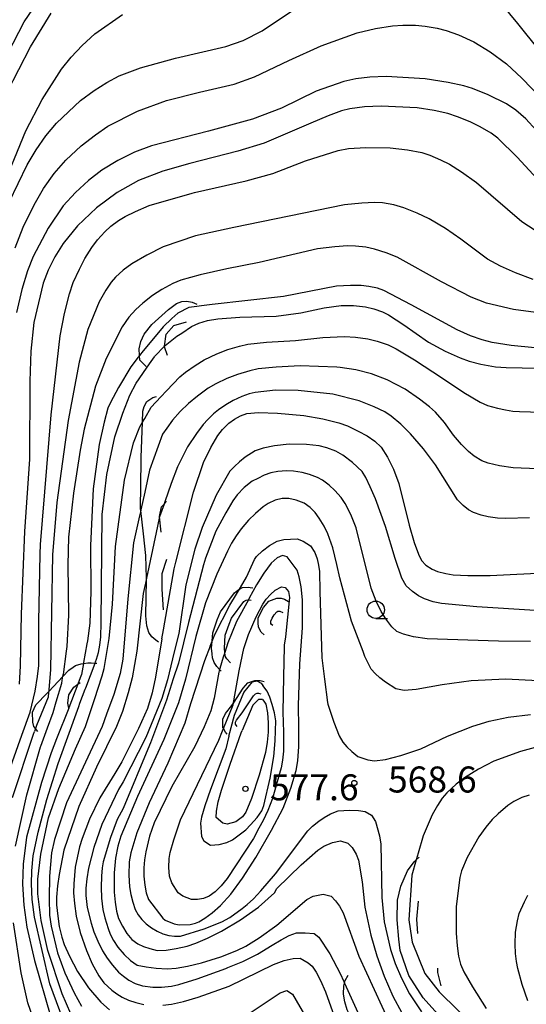
# Model space of a CAD drawing. Extents: x -14000 to -12000, y 81000 to 82500.
# Drawn here: x -12593 to -12520, y 81827 to 81969 of the extents above; entities that cross this region are included whole.
import ezdxf
from ezdxf.enums import TextEntityAlignment as Align

# ---------------------------------------------------------------- set-up
doc = ezdxf.new("R2010")
doc.units = 0
for name, color, linetype in [('6331000', 3, 'Continuous'), ('7101000', 2, 'Continuous'), ('7101001', 8, 'Continuous'), ('7102000', 6, 'Continuous'), ('7102001', 8, 'Continuous'), ('7212000', 7, 'Continuous'), ('7312000', 1, 'Continuous')]:
    doc.layers.add(name, color=color, linetype=linetype)
doc.styles.add('PlotAnnotation', font='MS Gothic.ttf')

# ---------------------------------------------------------------- blocks, each defined once
blk = doc.blocks.new('633100')
at = {"layer": '6331000'}
blk.add_lwpolyline([(0, -0.5), (0.67, -0.5)], dxfattribs=at)
blk.add_circle((0, 0), 0.5, dxfattribs=at)
blk = doc.blocks.new('731200')
at = {"layer": '7312000'}
blk.add_circle((0, 0), 0.15, dxfattribs=at)

msp = doc.modelspace()

# ---------------------------------------------------------------- linework, layer by layer
at = {"layer": '7101000', "flags": 128}
for points in [[(-12607.9, 81925.53), (-12607.4, 81928.34), (-12605.36, 81936.94), (-12600.68, 81951.87), (-12599.26, 81955.33), (-12597.65, 81958.76), (-12596.56, 81961.42), (-12592.57, 81969.1), (-12586.02, 81978.7)], [(-12518.72, 81953.46), (-12520.23, 81955.07), (-12521.66, 81956.33), (-12523, 81957.23), (-12525.64, 81958.53), (-12527.89, 81959.47), (-12529.15, 81959.86), (-12531.43, 81960.32), (-12534.72, 81960.86), (-12540.34, 81961.21), (-12542.69, 81961.08), (-12544.73, 81960.84), (-12546.45, 81960.49), (-12550.44, 81959.1), (-12555.47, 81956.62), (-12559.64, 81955.04), (-12565.99, 81953.3), (-12574.18, 81951.2), (-12576.63, 81950.27), (-12579.03, 81949.1), (-12581.38, 81947.71), (-12583.29, 81946.22), (-12585.13, 81944.49), (-12586.91, 81942.54), (-12589.09, 81939.34), (-12591.26, 81935.23), (-12592.07, 81933.19), (-12592.87, 81930.5), (-12593.67, 81927.16)], [(-12518.94, 81922.05), (-12522.32, 81922.4), (-12525.09, 81922.85), (-12526.52, 81923.22), (-12528.2, 81923.82), (-12530.14, 81924.65), (-12536.73, 81928.28), (-12540.7, 81930.34), (-12541.6, 81930.67), (-12542.87, 81930.92), (-12543.97, 81931.04), (-12545.52, 81931.05), (-12547.52, 81930.94), (-12555.15, 81929.49), (-12565.44, 81928.32), (-12566.99, 81928.13)], [(-12576.12, 81920.7), (-12577.17, 81919.31), (-12578.95, 81916.33), (-12580.11, 81914.21), (-12580.47, 81913.35), (-12581.02, 81911.33), (-12581.76, 81908.13), (-12582.62, 81901.73), (-12583, 81893.56), (-12582.93, 81886.95), (-12583.08, 81882.37), (-12583.42, 81879.83), (-12583.5, 81879.38), (-12583.99, 81876.69)], [(-12570.68, 81891.18), (-12568.15, 81901.24), (-12566.7, 81905.53), (-12565.63, 81907.7), (-12564.61, 81909.44), (-12563.96, 81910.31), (-12563.03, 81911.19), (-12562.23, 81911.8), (-12561.37, 81912.27), (-12560.44, 81912.61), (-12558.77, 81912.74), (-12556.03, 81912.64), (-12552.22, 81912.3), (-12549.49, 81911.82), (-12547.19, 81911.26), (-12545.95, 81910.82), (-12544.37, 81910.07), (-12543.09, 81909.37), (-12541.99, 81908.6), (-12541.07, 81907.76), (-12540.15, 81906.3), (-12539.3, 81904.55), (-12538.52, 81902.52), (-12537.02, 81896.48), (-12536.3, 81894.01), (-12535.71, 81892.32), (-12535.26, 81891.41), (-12534.64, 81890.75), (-12533.73, 81890.17), (-12532.93, 81889.83), (-12531.74, 81889.53), (-12530.68, 81889.34), (-12528.56, 81889.25), (-12525.37, 81889.24), (-12516.64, 81889.67)], [(-12564.5, 81875.28), (-12565.14, 81871.53), (-12565.66, 81869.73), (-12566.61, 81867.42), (-12567.97, 81864.59), (-12571.27, 81858.84), (-12573.83, 81853.56), (-12574.47, 81851.64), (-12575, 81849.4), (-12575.19, 81848.26), (-12575.3, 81847.08), (-12575.32, 81845.88), (-12575.18, 81844.6), (-12574.95, 81843.48), (-12574.64, 81842.52), (-12572.54, 81839.81), (-12572.22, 81839.56), (-12570.92, 81839.01), (-12570.22, 81838.85), (-12568.61, 81838.93), (-12567.87, 81839.09), (-12567.38, 81839.31), (-12566.49, 81839.81), (-12565.45, 81840.59), (-12564.26, 81841.66), (-12562.77, 81843.29), (-12561.07, 81845.6), (-12559.15, 81848.59), (-12556.9, 81852.53), (-12555.2, 81855.67), (-12554.1, 81858.6), (-12553.35, 81861.13), (-12553.08, 81862.54), (-12552.95, 81864.59), (-12552.94, 81867.3), (-12553.01, 81870.5), (-12552.81, 81876.52), (-12552.44, 81881.69), (-12552.42, 81885.71), (-12552.63, 81887.63), (-12552.89, 81889.07), (-12553.21, 81890.03), (-12554.65, 81891.95), (-12555.29, 81892.11), (-12556.08, 81891.79), (-12556.93, 81891.01), (-12558, 81889.58), (-12559.05, 81887.9), (-12560.09, 81885.97)], [(-12572.69, 81880.12), (-12573.63, 81874.56), (-12574.1, 81872.3), (-12574.77, 81870.04), (-12576.05, 81867.16), (-12578.45, 81862.36), (-12579.46, 81860.71), (-12581.63, 81857.2), (-12583.12, 81854.13), (-12584.17, 81851.33), (-12584.58, 81850.11), (-12585.2, 81847.17), (-12585.38, 81844.76), (-12585.43, 81843.48), (-12585.32, 81841.93), (-12585.06, 81840.12), (-12584.5, 81837.77), (-12583.58, 81835.16), (-12582.73, 81833.24), (-12581.77, 81831.53), (-12581.06, 81830.53), (-12579.91, 81829.45), (-12579.2, 81828.93), (-12578.41, 81828.45), (-12577.52, 81828.01), (-12576.46, 81827.65), (-12575.29, 81827.37)], [(-12586.1, 81870.15), (-12586.12, 81870.11), (-12587.87, 81865.7), (-12588.64, 81863.66), (-12590.08, 81859.38), (-12592.2, 81851.52), (-12592.69, 81847.6), (-12592.78, 81844.75), (-12592.62, 81841.72), (-12592.19, 81838.52), (-12591.08, 81833.72), (-12588.69, 81825.56)], [(-12517.81, 81864.73), (-12521, 81863.88), (-12524.83, 81862.49), (-12527.06, 81861.32), (-12529.07, 81860.06), (-12530.26, 81859.17), (-12531.6, 81857.88), (-12532.26, 81857.14), (-12532.96, 81856.08), (-12533.72, 81854.71), (-12535.01, 81851.71), (-12535.74, 81849.22)], [(-12572.57, 81827.31), (-12571.3, 81827.45), (-12569.59, 81827.83), (-12567.47, 81828.43), (-12563, 81830.03), (-12556.6, 81833.17), (-12555.08, 81833.73), (-12553.79, 81834.02), (-12552.74, 81834.04), (-12551.61, 81833.4), (-12551.02, 81832.9), (-12550.46, 81832.05), (-12549.82, 81830.82), (-12549.11, 81829.22), (-12547.84, 81825.7)]]:
    msp.add_lwpolyline(points, dxfattribs=at)
at = {"layer": '7101001', "flags": 128}
for points in [[(-12566.99, 81928.13), (-12567.68, 81928.04), (-12568.83, 81927.9), (-12570.39, 81927.08), (-12571.27, 81926.32), (-12572.52, 81925.1), (-12575.6, 81921.38), (-12575.9, 81920.99), (-12575.92, 81920.96), (-12576.12, 81920.7)], [(-12572.69, 81880.12), (-12572.47, 81881.4), (-12570.93, 81890.2), (-12570.69, 81891.14), (-12570.68, 81891.18)], [(-12560.09, 81885.97), (-12560.22, 81885.71), (-12561.96, 81882.6), (-12563.19, 81879.52), (-12563.63, 81878.15), (-12563.84, 81877.47), (-12564.33, 81875.85), (-12564.38, 81875.67), (-12564.5, 81875.28)], [(-12583.99, 81876.69), (-12584.02, 81876.56), (-12584.31, 81874.99), (-12584.49, 81874.49), (-12584.83, 81873.56), (-12586.1, 81870.15)], [(-12535.74, 81849.22), (-12536.02, 81848.24), (-12536.66, 81846.03), (-12537.09, 81839.57), (-12536.69, 81837), (-12536.59, 81836.35), (-12534.8, 81831.84), (-12532.72, 81829.2), (-12527.27, 81823.88), (-12525.73, 81821.65), (-12524.62, 81819.29), (-12523.65, 81817.1), (-12523.45, 81816.65)]]:
    msp.add_lwpolyline(points, dxfattribs=at)
at = {"layer": '7102000', "flags": 128}
for points in [[(-12524.88, 81973.06), (-12521.4, 81968.85), (-12515.35, 81961.3), (-12508.69, 81954.25), (-12505.66, 81951.44), (-12503.66, 81949.79), (-12502.68, 81949.29), (-12501.62, 81949.33), (-12500.55, 81949.93), (-12492.53, 81958.41), (-12488.06, 81962.33), (-12485.71, 81964.21), (-12483.32, 81966.08), (-12481.73, 81967.47), (-12480.92, 81968.37), (-12479.7, 81970.43)], [(-12594.73, 81943.06), (-12592.12, 81948.47), (-12590.82, 81950.62), (-12589.41, 81952.62), (-12587.87, 81954.46), (-12584.44, 81957.73), (-12582.48, 81959.17), (-12580.62, 81960.35), (-12578.85, 81961.29), (-12575.77, 81962.46), (-12570.71, 81963.84), (-12563.48, 81965.5), (-12560.99, 81966.37), (-12558.24, 81967.77), (-12553.28, 81971.08)], [(-12611.24, 81827.6), (-12611.51, 81828.56), (-12611.86, 81831.48), (-12612.3, 81836.38), (-12612.3, 81841.41), (-12611.17, 81849.89), (-12608.45, 81863.49), (-12607.6, 81866.89), (-12606.51, 81871.95), (-12605.8, 81877.25), (-12605.67, 81881.15), (-12604.92, 81890.85), (-12604.91, 81897.58), (-12605.54, 81905.74), (-12605.7, 81912.94), (-12604.73, 81925.42), (-12603.61, 81932.62), (-12601.21, 81942.22), (-12598.22, 81951.18), (-12595.03, 81958.93), (-12591.65, 81965.49), (-12588.67, 81970.34)], [(-12609.58, 81832.9), (-12609.96, 81838.36), (-12610.01, 81842.53), (-12609.74, 81845.41), (-12607.66, 81854.37), (-12606.38, 81858.53), (-12604.21, 81868.5), (-12603.27, 81873.77), (-12602.25, 81880.57), (-12602.08, 81886.77), (-12601.91, 81890.54), (-12602.79, 81912.39), (-12602.71, 81917.82), (-12602.11, 81923.17), (-12600.87, 81929.11), (-12598.6, 81936.77), (-12596.03, 81944.33), (-12592.3, 81953.34), (-12589.97, 81957.89), (-12587.19, 81962.25), (-12585.78, 81963.98), (-12584.17, 81965.68), (-12582.35, 81967.36), (-12578.37, 81970.13)], [(-12593.85, 81936.51), (-12592.69, 81939.46), (-12591.1, 81942.69), (-12589.75, 81945.04), (-12588.24, 81947.19), (-12586.57, 81949.15), (-12584.33, 81951.18), (-12582.29, 81952.8), (-12580.47, 81954.02), (-12576.23, 81956.19), (-12572.04, 81957.73), (-12567.29, 81958.93), (-12562.29, 81960.09), (-12559.33, 81961.13), (-12554.4, 81963.52), (-12549.73, 81965.6), (-12544.54, 81967.49), (-12541.88, 81968.1), (-12539.44, 81968.49), (-12537.96, 81968.61), (-12536.14, 81968.58), (-12534.71, 81968.47), (-12533, 81968.17), (-12531.69, 81967.84), (-12529.93, 81967.18), (-12527.73, 81966.2), (-12525.35, 81964.74), (-12523.02, 81963), (-12520.77, 81960.97), (-12509.59, 81949.38)], [(-12517.41, 81945.21), (-12521.47, 81949.57), (-12524.23, 81952.31), (-12525.2, 81953.04), (-12526.78, 81953.95), (-12528.24, 81954.68), (-12530.05, 81955.39), (-12531.48, 81955.85), (-12533.42, 81956.28), (-12535.88, 81956.68), (-12541.08, 81956.94), (-12543.47, 81956.81), (-12545.59, 81956.53), (-12546.82, 81956.23), (-12548.7, 81955.54), (-12551.22, 81954.47), (-12557.96, 81951.56), (-12561.75, 81950.42), (-12568.69, 81948.66), (-12572.56, 81947.52), (-12576.07, 81946.18), (-12579.14, 81944.49), (-12582.13, 81942.26), (-12584.88, 81939.64), (-12586.93, 81937.13), (-12588.12, 81935.2), (-12589.08, 81933.28), (-12589.8, 81931.38), (-12591.14, 81925.71), (-12591.61, 81921.61), (-12591.75, 81917.27), (-12591.81, 81906.01), (-12592.53, 81895.6), (-12592.99, 81883.67), (-12593.13, 81876.2), (-12593.28, 81873.58)], [(-12595.05, 81860.13), (-12592.91, 81866.2), (-12591.68, 81869.53), (-12590.99, 81872.54), (-12590.63, 81874.69), (-12590.46, 81876.27), (-12590.46, 81882.61), (-12590.26, 81892.33), (-12590.21, 81893.71), (-12588.65, 81912.39), (-12587.38, 81923.78), (-12586.76, 81927.02), (-12586.03, 81929.86), (-12585.48, 81931.48), (-12584.6, 81933.42), (-12583.8, 81934.94), (-12582.79, 81936.54), (-12581.97, 81937.66), (-12580.92, 81938.81), (-12580.07, 81939.6), (-12578.93, 81940.43), (-12577.98, 81941.02), (-12576.5, 81941.74), (-12574.51, 81942.59), (-12568.33, 81944.36), (-12567.99, 81944.45), (-12560.52, 81946.14), (-12556.72, 81947.19), (-12551.99, 81949.01), (-12547.26, 81950.54), (-12545.77, 81950.83), (-12543.27, 81950.94), (-12539.78, 81950.9), (-12537.29, 81950.62), (-12535.19, 81950.22), (-12534.06, 81949.87), (-12532.51, 81949.2), (-12531.21, 81948.54), (-12529.48, 81947.44), (-12527.32, 81945.92), (-12520.77, 81940.3), (-12518.04, 81938.53)], [(-12519.15, 81931.93), (-12521.69, 81932.86), (-12523.88, 81933.84), (-12525.73, 81934.87), (-12529.61, 81937.75), (-12531.79, 81939.3), (-12534.16, 81940.68), (-12535.87, 81941.51), (-12537.81, 81942.25), (-12539.26, 81942.7), (-12540.87, 81942.97), (-12542.04, 81943.04), (-12543.87, 81942.94), (-12546.35, 81942.67), (-12562.31, 81939.4), (-12567.84, 81938.24), (-12572.5, 81936.62), (-12574.87, 81935.43), (-12577.01, 81934.16), (-12578.27, 81933.26), (-12579.37, 81932.27), (-12579.99, 81931.56), (-12580.78, 81930.37), (-12581.74, 81928.69), (-12583.36, 81924.72), (-12584.63, 81920.02), (-12586.23, 81911.59), (-12587.85, 81899.77), (-12588.45, 81892.2), (-12588.77, 81875.71), (-12589, 81872.77)], [(-12515.53, 81926.73), (-12521.98, 81927.58), (-12525.89, 81928.51), (-12528.08, 81929.36), (-12532.37, 81931.57), (-12538.79, 81935.15), (-12540.34, 81935.79), (-12542.05, 81936.31), (-12543.3, 81936.58), (-12544.77, 81936.74), (-12545.91, 81936.77), (-12547.74, 81936.63), (-12550.27, 81936.33), (-12558.68, 81934.37), (-12563.32, 81933.44), (-12567.18, 81932.58), (-12569.98, 81931.81), (-12571.14, 81931.36), (-12572.71, 81930.48), (-12574.04, 81929.62), (-12575.45, 81928.52), (-12576.45, 81927.62), (-12577.44, 81926.48), (-12578.42, 81925.08), (-12580.74, 81920.55), (-12582.25, 81916.56), (-12583.92, 81910.36), (-12584.49, 81907.32), (-12585.46, 81901.13), (-12586.15, 81894.75), (-12586.26, 81890.8), (-12586.14, 81883.54), (-12586.41, 81879), (-12586.5, 81878.31), (-12586.95, 81874.99)], [(-12568.42, 81925.14), (-12567.39, 81925.63), (-12566.14, 81926), (-12564.64, 81926.26), (-12561.46, 81926.47), (-12556.23, 81926.63), (-12552.64, 81927.14), (-12549.29, 81927.85), (-12546.85, 81928.15), (-12545.08, 81928.16), (-12543.32, 81927.96), (-12542.14, 81927.69), (-12540.9, 81927.25), (-12540.03, 81926.84), (-12537.81, 81925.39), (-12534.24, 81922.91), (-12531.83, 81921.6), (-12529.68, 81920.61), (-12528.4, 81920.16), (-12526.72, 81919.73), (-12524.61, 81919.33), (-12523.07, 81919.25), (-12516.17, 81919.07)], [(-12572.84, 81915.01), (-12572.03, 81915.89), (-12570.1, 81917.87), (-12569.29, 81918.58), (-12567.91, 81919.53), (-12566.61, 81920.32), (-12564.78, 81921.19), (-12563.2, 81921.82), (-12561.52, 81922.33), (-12560.32, 81922.6), (-12557.62, 81922.87), (-12553.42, 81923.14), (-12549.5, 81923.55), (-12546.37, 81923.69), (-12544.8, 81923.62), (-12543, 81923.35), (-12541.65, 81923.04), (-12540.08, 81922.48), (-12538.89, 81921.93), (-12536.27, 81920.34), (-12532.21, 81917.7), (-12529.15, 81915.63), (-12526.81, 81914.24), (-12525.73, 81913.77), (-12524.31, 81913.36), (-12523.13, 81913.11), (-12522.07, 81912.96), (-12521.13, 81912.9), (-12514.84, 81912.68)], [(-12582.25, 81876.8), (-12582.12, 81877.17), (-12581.85, 81878.14), (-12581.65, 81879.21), (-12581.5, 81880.38), (-12581.46, 81882.43), (-12581.29, 81898.04), (-12580.65, 81903.8), (-12579.48, 81909.24), (-12578.34, 81912.66), (-12577.31, 81915.24), (-12576.39, 81916.99), (-12574.92, 81919.12)], [(-12518.51, 81904.63), (-12522.03, 81904.79), (-12524, 81905.05), (-12525.67, 81905.44), (-12526.58, 81905.79), (-12527.65, 81906.46), (-12528.48, 81907.11), (-12529.48, 81908.12), (-12530.66, 81909.5), (-12531.96, 81911.28), (-12533.24, 81912.78), (-12534.09, 81913.58), (-12535.55, 81914.69), (-12537.63, 81916.1), (-12540.23, 81917.45), (-12542.47, 81918.32), (-12544.72, 81918.92), (-12546.97, 81919.25), (-12547.46, 81919.26), (-12552.78, 81919.45), (-12556.21, 81919.29), (-12558.83, 81919.02), (-12560.03, 81918.77), (-12561.79, 81918.22), (-12563.33, 81917.66), (-12564.93, 81916.89), (-12566.04, 81916.23), (-12567.57, 81915.11), (-12568.87, 81914.06), (-12570.08, 81912.9), (-12571.18, 81911.62), (-12571.99, 81910.48), (-12572.6, 81909.61)], [(-12519.69, 81897.58), (-12523.08, 81897.47), (-12524.3, 81897.53), (-12525.67, 81897.72), (-12526.68, 81897.93), (-12527.75, 81898.34), (-12528.49, 81898.73), (-12529.27, 81899.33), (-12530.07, 81900.13), (-12533.25, 81905.19), (-12534.96, 81907.49), (-12536.85, 81909.68), (-12538.24, 81911.05), (-12539.64, 81912.2), (-12540.56, 81912.82), (-12542.1, 81913.56), (-12544.25, 81914.42), (-12548.07, 81915.37), (-12553.05, 81915.94), (-12556.33, 81915.98), (-12559.26, 81915.64), (-12560.11, 81915.42), (-12561.15, 81915.03), (-12562.4, 81914.46), (-12563.48, 81913.85), (-12564.55, 81913.12), (-12565.24, 81912.56), (-12566.09, 81911.75), (-12566.75, 81911.03), (-12567.72, 81909.72), (-12569, 81907.8), (-12570.44, 81904.92), (-12571.35, 81902.53), (-12572.28, 81899.88)], [(-12585.82, 81826.04), (-12587.09, 81828.92), (-12589.16, 81835.16), (-12590.12, 81839.48), (-12590.59, 81843.32), (-12590.59, 81845.47), (-12590.16, 81849.08), (-12589.04, 81854.3), (-12587.54, 81858.53), (-12585.17, 81864.25), (-12583.71, 81867.48), (-12582.43, 81871.34), (-12581.31, 81874.76), (-12581.01, 81875.83), (-12580.28, 81880.18), (-12579.82, 81885.13), (-12579.38, 81893.4), (-12578.1, 81903), (-12576.79, 81908.36), (-12575.89, 81910.67)], [(-12518.88, 81884.18), (-12527.27, 81884.72), (-12532.38, 81885.18), (-12533.59, 81885.43), (-12534.84, 81885.88), (-12535.7, 81886.31), (-12536.58, 81886.94), (-12537.48, 81887.76), (-12538.09, 81888.85), (-12539.07, 81891.71), (-12540.43, 81896.33), (-12541.9, 81900.29), (-12542.65, 81902.05), (-12543.3, 81903.36), (-12543.83, 81904.23), (-12545.19, 81905.53), (-12546.61, 81906.59), (-12547.59, 81907.15), (-12548.91, 81907.65), (-12550.01, 81907.95), (-12551.82, 81908.12), (-12554.33, 81908.17), (-12556.48, 81907.93), (-12558.11, 81907.62), (-12559.23, 81907.24), (-12560.69, 81906.31), (-12561.5, 81905.65), (-12562.23, 81904.98), (-12562.88, 81904.28), (-12564.88, 81900.84), (-12566.9, 81896.14), (-12567.95, 81893.02), (-12569.22, 81887.91), (-12570.27, 81880.87), (-12570.92, 81878.22), (-12571.9, 81874.2), (-12572.71, 81871.49), (-12575.03, 81865.87), (-12578.29, 81859.48), (-12578.96, 81858.38), (-12581.36, 81853.32), (-12582.52, 81850), (-12583.27, 81847.03), (-12583.52, 81845.49), (-12583.64, 81844.17), (-12583.64, 81843.08), (-12583.47, 81841.35), (-12582.91, 81839.09), (-12582.5, 81837.84), (-12581.94, 81836.51), (-12581.24, 81835.1), (-12580.58, 81834.06), (-12579.81, 81833.05), (-12578.95, 81832.06), (-12578.24, 81831.45), (-12577.45, 81830.89), (-12576.56, 81830.41), (-12575.5, 81830.05), (-12574.01, 81829.87), (-12572.73, 81829.87), (-12571.29, 81830.03), (-12570.23, 81830.25), (-12567.62, 81831.1), (-12563.47, 81832.59), (-12563.21, 81832.71), (-12561.03, 81833.59), (-12558.89, 81834.66), (-12556.79, 81835.93), (-12555.5, 81836.72), (-12554.33, 81837.31), (-12553.28, 81837.7), (-12552.05, 81837.7), (-12550.74, 81837.6), (-12550.06, 81837.09), (-12548.46, 81834.69), (-12546.98, 81831.83), (-12546.47, 81830.69)], [(-12519.52, 81879.74), (-12524.18, 81879.79), (-12534.43, 81880.13), (-12536.4, 81880.42), (-12537.87, 81880.78), (-12538.84, 81881.19), (-12539.54, 81881.85), (-12540.4, 81882.99), (-12541.08, 81884.07), (-12541.78, 81885.55), (-12542.52, 81887.41), (-12544.68, 81896.12), (-12545.44, 81898.05), (-12546.26, 81899.64), (-12546.84, 81900.48), (-12547.75, 81901.49), (-12548.57, 81902.27), (-12549.53, 81902.98), (-12550.27, 81903.39), (-12551.41, 81903.81), (-12552.45, 81904.09), (-12553.72, 81904.27), (-12554.73, 81904.33), (-12555.99, 81904.22), (-12557.01, 81904.04), (-12557.97, 81903.71), (-12558.87, 81903.24), (-12559.67, 81902.83), (-12560.81, 81901.93), (-12561.84, 81900.86), (-12562.47, 81900.03), (-12563.49, 81898.29), (-12564.91, 81895.64), (-12566.41, 81891.73), (-12566.68, 81890.8), (-12568.84, 81882.45), (-12570.31, 81876.58), (-12571.09, 81874.33), (-12572.05, 81871.25), (-12574.33, 81865.13), (-12574.46, 81864.76), (-12578.3, 81855.64), (-12579.15, 81854.04), (-12580.11, 81851.48), (-12581.17, 81847.96), (-12581.32, 81847.11), (-12581.41, 81845.88), (-12581.44, 81844.28), (-12581.4, 81842.71), (-12581.19, 81841.06), (-12580.93, 81839.9), (-12580.45, 81838.36), (-12580.14, 81837.5), (-12579.67, 81836.6), (-12579.06, 81835.64), (-12578.13, 81834.57), (-12577.2, 81833.72), (-12576.24, 81833.07), (-12574.96, 81832.79), (-12573.53, 81832.61), (-12571.93, 81832.54), (-12570.65, 81832.63), (-12569, 81832.92), (-12566.98, 81833.39), (-12564.22, 81834.24), (-12561.87, 81835.15), (-12560.6, 81835.79), (-12558.68, 81837.01), (-12556.13, 81838.83), (-12551.81, 81842.5), (-12550.86, 81842.98), (-12549.42, 81843.3), (-12548.3, 81842.98), (-12547.67, 81842.34), (-12547.08, 81841.54), (-12546.55, 81840.58), (-12544.32, 81834.34), (-12539.86, 81824.74)], [(-12518.46, 81874.03), (-12523.09, 81874.28), (-12528.11, 81874.05), (-12532.3, 81873.49), (-12536.01, 81872.81), (-12537.77, 81872.66), (-12538.94, 81872.91), (-12540.47, 81873.86), (-12541.26, 81874.48), (-12541.94, 81875.1), (-12542.5, 81875.72), (-12543.42, 81877.57), (-12543.69, 81878.28), (-12545.37, 81882.64), (-12547.06, 81888.92), (-12547.45, 81890.83), (-12548.07, 81893.22), (-12548.78, 81895.24), (-12549.31, 81896.34), (-12550.02, 81897.5), (-12550.61, 81898.31), (-12551.33, 81899.03), (-12552.17, 81899.67), (-12553.33, 81900.11), (-12554.39, 81900.34), (-12555.36, 81900.36), (-12556.36, 81900.08), (-12557.39, 81899.6), (-12558.1, 81899.14), (-12559.2, 81898.19), (-12560.21, 81897.23), (-12561.26, 81895.99), (-12561.99, 81894.97), (-12562.65, 81893.89), (-12563.23, 81892.76), (-12564.75, 81889.44), (-12566.39, 81885.3), (-12567.78, 81880.45), (-12569.29, 81874.28), (-12570.3, 81870.87), (-12572.4, 81865.6), (-12576.23, 81857.36), (-12578.62, 81851.64), (-12579.04, 81850.22), (-12579.37, 81848.46), (-12579.58, 81846.36), (-12579.58, 81843.58), (-12579.44, 81842.13), (-12579.23, 81840.86), (-12578.95, 81839.8), (-12578.38, 81838.66), (-12577.74, 81837.64), (-12577.03, 81836.76), (-12576.18, 81836.12), (-12575.37, 81835.76), (-12574.43, 81835.44), (-12573.36, 81835.15), (-12572.09, 81835.22), (-12570.65, 81835.44), (-12569.06, 81835.79), (-12567.78, 81836.22), (-12566.13, 81836.95), (-12564.11, 81837.98), (-12561.34, 81839.61), (-12558.78, 81841.44), (-12556.44, 81843.47), (-12556.12, 81844.11), (-12552.61, 81847.52), (-12550.21, 81849.65), (-12549.36, 81850.22), (-12548.08, 81850.72), (-12546.95, 81851), (-12545.9, 81850.66), (-12545.27, 81850.02), (-12544.68, 81849.06), (-12544.33, 81848.21), (-12543.83, 81845.06), (-12543.41, 81841.43), (-12542.56, 81837.38), (-12541.71, 81834.39), (-12540.65, 81831.46), (-12539.38, 81828.58), (-12538.1, 81826.18)], [(-12575.91, 81897.83), (-12576.79, 81893.94), (-12577.6, 81885.9), (-12578.31, 81877.19), (-12578.72, 81875.1), (-12579.65, 81872.1), (-12580.67, 81869.23), (-12581.32, 81867.48), (-12586.43, 81856.44), (-12588.19, 81851.16), (-12588.62, 81849.24), (-12588.89, 81845.88), (-12588.96, 81842.68), (-12588.89, 81840.28), (-12588.68, 81838.68), (-12587.73, 81834.84), (-12586.67, 81831.96), (-12585.34, 81829.08), (-12584.28, 81827.16)], [(-12561.03, 81888.08), (-12560.49, 81888.98), (-12559.35, 81891.56), (-12559.05, 81892), (-12558.21, 81892.81), (-12557.2, 81893.55), (-12556.05, 81894.21), (-12555.12, 81894.43), (-12553.21, 81894.51), (-12552.33, 81894.21), (-12551.28, 81893.52), (-12550.62, 81892.58), (-12550.32, 81891.66), (-12550.1, 81890.74), (-12549.97, 81889.83), (-12549.92, 81886.94), (-12549.64, 81877.39), (-12549.24, 81874.28), (-12548.81, 81870.94), (-12548.76, 81870.67), (-12547.91, 81868.11), (-12547.11, 81866.13), (-12546.62, 81865.21), (-12546.03, 81864.54), (-12545.31, 81863.86), (-12544.46, 81863.14), (-12543.02, 81862.66), (-12542.06, 81862.5), (-12540.47, 81862.72), (-12538.23, 81863.3), (-12535.36, 81864.26), (-12531.53, 81866.07), (-12527.86, 81867.51), (-12525.52, 81868.22), (-12522.75, 81868.79), (-12519.56, 81869.21)], [(-12575.07, 81888.15), (-12575.11, 81887.95), (-12575.39, 81886.64), (-12576.33, 81878.31), (-12577, 81874.5), (-12577.56, 81872.3), (-12578.4, 81869.64), (-12579.24, 81867.48), (-12582.12, 81861.6), (-12584.69, 81855.94), (-12586.82, 81849.62), (-12587.52, 81846.14), (-12587.76, 81844.47), (-12587.88, 81842.84), (-12587.88, 81841.77), (-12587.72, 81840.12), (-12587.51, 81838.63), (-12587.14, 81837.08), (-12586.79, 81836.01), (-12586.03, 81834.36), (-12584.86, 81832.12), (-12583.26, 81829.77), (-12581.51, 81827.74), (-12580.23, 81826.6)], [(-12562.34, 81871.15), (-12561.54, 81875.51), (-12560.9, 81878.72), (-12560.21, 81880.71), (-12559.1, 81883.28), (-12558.16, 81885.12), (-12557.64, 81885.85), (-12557.04, 81886.52), (-12556.34, 81887.13), (-12555.43, 81887.59), (-12554.94, 81887.5), (-12554.45, 81886.92), (-12554.29, 81886.09), (-12554.87, 81880.42), (-12555.05, 81879.2), (-12555.06, 81878.97), (-12555.15, 81874.62), (-12555.27, 81869.54), (-12555.17, 81866.65), (-12555.17, 81863.92), (-12555.29, 81862.6), (-12555.48, 81861.53), (-12555.73, 81860.7), (-12556.76, 81857.09), (-12557.42, 81855.34), (-12558.08, 81853.92), (-12558.73, 81852.83), (-12559.47, 81851.31), (-12563.3, 81845.55), (-12564.15, 81844.48), (-12565.01, 81843.63), (-12565.86, 81842.99), (-12566.71, 81842.67), (-12567.56, 81842.51), (-12568.41, 81842.51), (-12569.69, 81842.99), (-12570.33, 81843.47), (-12571.28, 81844.91), (-12571.6, 81845.87), (-12571.71, 81847.15), (-12571.65, 81848.43), (-12571.51, 81849.29), (-12570.96, 81851.15), (-12570, 81854.03), (-12564.48, 81865.52), (-12563.95, 81866.84)], [(-12565.73, 81879.04), (-12566.54, 81876.94), (-12567.23, 81874.89), (-12568.57, 81870.75), (-12569.41, 81867.93), (-12571.85, 81862.2), (-12574.55, 81856.44), (-12576.33, 81852.12), (-12577.18, 81849.24), (-12577.4, 81847.96), (-12577.45, 81846.04), (-12577.38, 81844.33), (-12577.18, 81843.23), (-12576.91, 81842.14), (-12576.55, 81841.08), (-12576.13, 81840.33), (-12575.6, 81839.64), (-12574.96, 81838.99), (-12574.18, 81838.43), (-12573.38, 81837.95), (-12572.56, 81837.55), (-12571.71, 81837.34), (-12570.86, 81837.23), (-12570.01, 81837.23), (-12566.61, 81838.3), (-12564.05, 81839.31), (-12562.92, 81839.95), (-12561.12, 81841.23), (-12560.4, 81841.8), (-12559.5, 81842.64), (-12558.44, 81843.75), (-12556.33, 81846.24), (-12551.65, 81852.43), (-12550.98, 81853.09), (-12550.07, 81853.83), (-12549.3, 81854.37), (-12548.37, 81854.86), (-12547.3, 81855.3), (-12545.64, 81855.39), (-12544.33, 81855.37), (-12543.37, 81855.23), (-12542.46, 81854.67), (-12541.9, 81853.76), (-12541.32, 81851.71), (-12541.12, 81850.5), (-12540.96, 81842.82), (-12540.65, 81839.3), (-12539.75, 81835.3), (-12539.08, 81833.31), (-12538.16, 81831.17), (-12536.98, 81828.9), (-12535.28, 81826.34)], [(-12583.74, 81872.84), (-12583.67, 81873.02), (-12583.01, 81874.8)], [(-12563.02, 81866.07), (-12563.49, 81864.24), (-12565.7, 81858.39), (-12566.51, 81856.02), (-12566.98, 81854.41), (-12567.13, 81853.55), (-12566.97, 81851.63), (-12566.65, 81850.99), (-12565.69, 81850.35), (-12564.42, 81850.46), (-12563.35, 81850.72), (-12562.5, 81851.15), (-12560.58, 81852.59), (-12559.94, 81853.3), (-12558.95, 81854.36), (-12558.29, 81855.3), (-12557.98, 81856.1), (-12557.08, 81860.02), (-12556.54, 81863.12), (-12556.38, 81865.39), (-12556.26, 81868.27), (-12556.46, 81869.45), (-12556.78, 81870.65), (-12557.14, 81871.68), (-12557.52, 81872.54), (-12558.15, 81873.4)], [(-12558.18, 81871.34), (-12557.98, 81871.14), (-12557.69, 81870.68), (-12557.46, 81869.45), (-12557.38, 81868.01), (-12557.38, 81866.66), (-12557.51, 81865.23), (-12557.76, 81863.73), (-12558.67, 81860.44), (-12559.78, 81857.11), (-12560.58, 81855.11), (-12561.07, 81854.43), (-12562.02, 81853.71), (-12563.3, 81853.39), (-12563.93, 81853.55), (-12564.89, 81854.35), (-12564.82, 81855.28), (-12564.56, 81856.59), (-12564.11, 81858.29), (-12562.87, 81862.02), (-12561.27, 81866.55), (-12561.14, 81866.91)], [(-12593.79, 81850.19), (-12592.16, 81857.61), (-12590.2, 81864.53), (-12590.17, 81864.64), (-12589.2, 81867.26), (-12588.37, 81869.51), (-12587.92, 81871.01)], [(-12585.82, 81822.2), (-12588.85, 81830.36), (-12591.07, 81839.96), (-12591.39, 81842.52), (-12591.51, 81844.76), (-12591.44, 81846.68), (-12591.28, 81848.8), (-12590.56, 81852.22), (-12589.3, 81856.94), (-12587.65, 81862.13), (-12584.69, 81870.33)], [(-12594.25, 81857.25), (-12591.21, 81866.37), (-12591.08, 81866.75)], [(-12519.73, 81857.58), (-12520.79, 81857.23), (-12521.96, 81856.63), (-12522.81, 81856.06), (-12524.2, 81854.87), (-12525.05, 81854.06), (-12525.97, 81852.96), (-12526.97, 81851.56), (-12528.67, 81848.57), (-12529.47, 81846.65), (-12529.71, 81845.69), (-12530.27, 81841.53), (-12530.27, 81837.69), (-12530.13, 81835.84), (-12529.92, 81834.35), (-12529.64, 81833.21), (-12529.14, 81832.08), (-12527.9, 81829.94), (-12525.92, 81826.81)], [(-12519.91, 81827.93), (-12520.76, 81830.28), (-12521.39, 81832.57), (-12521.58, 81833.57), (-12521.71, 81834.74), (-12521.76, 81836.09), (-12521.69, 81837.8), (-12521.44, 81839.45), (-12521.16, 81840.52), (-12520.43, 81842.17), (-12519.91, 81843.17)], [(-12589.18, 81819.48), (-12592.04, 81827.64), (-12593, 81831.96), (-12594.11, 81839.16)], [(-12559.97, 81826.19), (-12555.66, 81829.06), (-12554.7, 81829.38), (-12553.85, 81828.85), (-12551.93, 81825.54)]]:
    msp.add_lwpolyline(points, dxfattribs=at)
at = {"layer": '7102001', "flags": 128}
for points in [[(-12574.92, 81919.12), (-12574.46, 81919.78), (-12573.77, 81920.78), (-12573.71, 81920.85), (-12572.31, 81922.29), (-12572.2, 81922.39), (-12570.53, 81923.73), (-12569.84, 81924.19), (-12568.42, 81925.14)], [(-12575.89, 81910.67), (-12575.5, 81911.33), (-12575.18, 81911.89), (-12574.25, 81913.5), (-12572.84, 81915.01)], [(-12572.6, 81909.61), (-12573.84, 81906.18), (-12574.47, 81904.44), (-12575.16, 81901.25), (-12575.71, 81898.73), (-12575.74, 81898.61), (-12575.91, 81897.83)], [(-12572.28, 81899.88), (-12572.39, 81899.55), (-12573.04, 81897.7), (-12573.11, 81897.5), (-12573.54, 81895.45), (-12574.92, 81888.85), (-12575.07, 81888.15)], [(-12565.73, 81879.04), (-12565.45, 81879.75), (-12565.45, 81879.78), (-12565.07, 81880.74), (-12562.88, 81884.98), (-12561.94, 81886.56), (-12561.51, 81887.27), (-12561.03, 81888.08)], [(-12583.01, 81874.8), (-12582.33, 81876.6), (-12582.25, 81876.8)], [(-12587.92, 81871.01), (-12587.11, 81873.74), (-12587.01, 81874.49), (-12586.99, 81874.68), (-12586.95, 81874.99)], [(-12589, 81872.77), (-12589.02, 81872.52), (-12589.03, 81872.43), (-12589.09, 81871.7), (-12590.78, 81867.62), (-12590.93, 81867.17), (-12591.08, 81866.75)], [(-12584.69, 81870.33), (-12584.51, 81870.84), (-12583.74, 81872.84)], [(-12563.02, 81866.07), (-12562.25, 81869.09), (-12560.89, 81872.39), (-12559.63, 81873.93), (-12558.99, 81874.04), (-12558.38, 81873.72), (-12558.15, 81873.4)], [(-12558.18, 81871.34), (-12558.78, 81871.34), (-12559.56, 81870.54), (-12561.14, 81866.91)], [(-12563.95, 81866.84), (-12563.89, 81866.97), (-12563.82, 81867.16), (-12562.44, 81870.6), (-12562.39, 81870.85), (-12562.37, 81870.99), (-12562.34, 81871.15)], [(-12546.47, 81830.69), (-12546.37, 81830.47), (-12544.45, 81826.25), (-12542.6, 81822.87), (-12542.52, 81822.74)]]:
    msp.add_lwpolyline(points, dxfattribs=at)
at = {"layer": '7212000', "flags": 128}
for points in [[(-12574.95, 81919.38), (-12575.04, 81919.46), (-12575.9, 81920.29), (-12575.92, 81920.96), (-12575.95, 81921.91), (-12575.71, 81922.97), (-12575.25, 81924.04), (-12574.13, 81925.42), (-12571.72, 81927.58), (-12570.59, 81928.44), (-12569.83, 81928.73), (-12569.08, 81928.78), (-12568.31, 81928.67), (-12567.68, 81928.37)], [(-12571.9, 81920.98), (-12572.32, 81922.23), (-12572.31, 81922.29), (-12572.07, 81924.05), (-12570.99, 81925.3), (-12569.16, 81925.8)], [(-12573.17, 81879.64), (-12573.56, 81879.94), (-12574.15, 81880.38), (-12574.59, 81881.02), (-12574.88, 81881.99), (-12575, 81883.42), (-12574.92, 81888.67), (-12574.92, 81888.85), (-12575, 81892.14), (-12575.35, 81895.24), (-12575.74, 81898.61), (-12575.76, 81898.81), (-12575.69, 81905.8), (-12575.67, 81906.24), (-12575.5, 81911.33), (-12575.45, 81912.92), (-12575.25, 81913.62), (-12574.88, 81914.35), (-12573.98, 81914.93), (-12573.45, 81915.03)], [(-12572.8, 81895.48), (-12573.04, 81897.7), (-12573.04, 81897.76), (-12572.74, 81899.14), (-12572.39, 81899.55), (-12572.03, 81899.98)], [(-12572.48, 81884.29), (-12572.65, 81887.28), (-12572.65, 81889.52), (-12571.98, 81891.59)], [(-12564.17, 81875.43), (-12564.38, 81875.67), (-12564.76, 81876.1), (-12565.17, 81876.68), (-12565.39, 81877.39), (-12565.45, 81877.96), (-12565.53, 81878.75), (-12565.45, 81879.75), (-12565.36, 81880.99), (-12564.72, 81882.87), (-12564.24, 81884), (-12562.25, 81886.72), (-12561.76, 81887.15), (-12561.51, 81887.27), (-12561.08, 81887.49), (-12560.24, 81887.57), (-12559.97, 81887.53), (-12559.6, 81887.48)], [(-12562.79, 81876.64), (-12563.32, 81877.24), (-12563.51, 81877.5), (-12563.59, 81877.76), (-12563.63, 81878.15), (-12563.69, 81878.78), (-12563.55, 81880.62), (-12563.01, 81882.22), (-12562.64, 81883.1), (-12560.9, 81885.47), (-12560.74, 81885.61), (-12560.56, 81885.7), (-12560.28, 81885.73), (-12560.22, 81885.72), (-12559.84, 81885.67)], [(-12557.95, 81880.67), (-12558.36, 81881.06), (-12558.76, 81881.81), (-12558.81, 81882.43), (-12558.81, 81883.11), (-12558.41, 81883.91), (-12558.03, 81884.62), (-12557.27, 81885.53), (-12556.53, 81885.85), (-12556.11, 81885.95), (-12555.51, 81885.95), (-12555.01, 81885.82), (-12554.42, 81885.51)], [(-12556.69, 81882.01), (-12556.89, 81882.19), (-12556.97, 81882.33), (-12556.98, 81882.49), (-12556.98, 81882.68), (-12556.79, 81883.08), (-12556.51, 81883.59), (-12556.14, 81884.02), (-12555.96, 81884.11), (-12555.91, 81884.12), (-12555.73, 81884.12), (-12555.67, 81884.1), (-12555.27, 81883.89)], [(-12590.58, 81866.75), (-12590.93, 81867.17), (-12591.18, 81867.47), (-12591.3, 81868.11), (-12591.34, 81869.53), (-12590.85, 81870.61), (-12589.25, 81872.27), (-12589.02, 81872.52), (-12586.99, 81874.68), (-12586.13, 81875.59), (-12585.5, 81876.01), (-12585.14, 81876.25), (-12584.32, 81876.52), (-12584.02, 81876.56), (-12583.36, 81876.65), (-12582.91, 81876.63), (-12582.33, 81876.6), (-12582.06, 81876.58)], [(-12586.1, 81870.04), (-12586.12, 81870.11), (-12586.26, 81870.82), (-12586.1, 81872.05), (-12585.41, 81873.13), (-12584.83, 81873.56), (-12584.48, 81873.82)], [(-12563.29, 81866.35), (-12563.51, 81866.63), (-12563.82, 81867.16), (-12563.89, 81867.29), (-12563.89, 81868.51), (-12563.51, 81869.34), (-12562.62, 81870.52), (-12562.39, 81870.85), (-12560.96, 81872.98), (-12560.28, 81873.78), (-12559.27, 81874.12), (-12558.52, 81874.12), (-12557.94, 81873.96)], [(-12561.84, 81867.47), (-12561.99, 81867.65), (-12562.06, 81867.79), (-12562.06, 81868.11), (-12561.93, 81868.39), (-12561.13, 81869.45), (-12559.5, 81871.87), (-12559.21, 81872.2), (-12558.97, 81872.29), (-12558.76, 81872.29), (-12558.41, 81872.19)], [(-12517.24, 81813.57), (-12517.83, 81813.62), (-12519.29, 81814.26), (-12519.57, 81814.38), (-12521.2, 81815.25), (-12523.44, 81816.88), (-12523.65, 81817.1), (-12526.11, 81819.61), (-12526.87, 81820.22), (-12529.89, 81822.62), (-12535.03, 81828.32), (-12537.1, 81831.58), (-12538.35, 81835.17), (-12538.51, 81836.82), (-12538.79, 81839.58), (-12538.73, 81842.43), (-12538.24, 81844.44), (-12537.27, 81846.67), (-12536.34, 81847.96), (-12536.02, 81848.24), (-12535.59, 81848.61)], [(-12535.79, 81837.61), (-12535.95, 81839.7), (-12535.71, 81842.27)], [(-12542.23, 81822.82), (-12542.6, 81822.87), (-12542.95, 81822.92), (-12543.9, 81823.22), (-12544.62, 81823.94), (-12545.98, 81826.59), (-12546.34, 81827.76), (-12546.49, 81828.87), (-12546.46, 81830.08), (-12546.37, 81830.47), (-12546.28, 81830.82), (-12545.83, 81831.6)], [(-12532.41, 81830.06), (-12532.9, 81831.99), (-12532.9, 81832.63)]]:
    msp.add_lwpolyline(points, dxfattribs=at)

# ---------------------------------------------------------------- block references
at = {"layer": '6331000', "xscale": 2.5, "yscale": 2.5, "zscale": 2.5}
msp.add_blockref('633100', (-12541.86, 81884.3, 142.6), dxfattribs=at)
at = {"layer": '7312000', "xscale": 2.5, "yscale": 2.5, "zscale": 2.5}
for p in [(-12560.65, 81858.48, 577.6), (-12544.95, 81859.33, 568.62)]:
    msp.add_blockref('731200', p, dxfattribs=at)

# ---------------------------------------------------------------- texts
at = {"layer": '7312000', "style": 'PlotAnnotation'}
for s, p in [('568.6', (-12533.7, 81859.34)), ('577.6', (-12550.72, 81858.21))]:
    msp.add_text(s, height=3.75, dxfattribs=at).set_placement(p, align=Align.MIDDLE)

doc.saveas('drawing.dxf')
